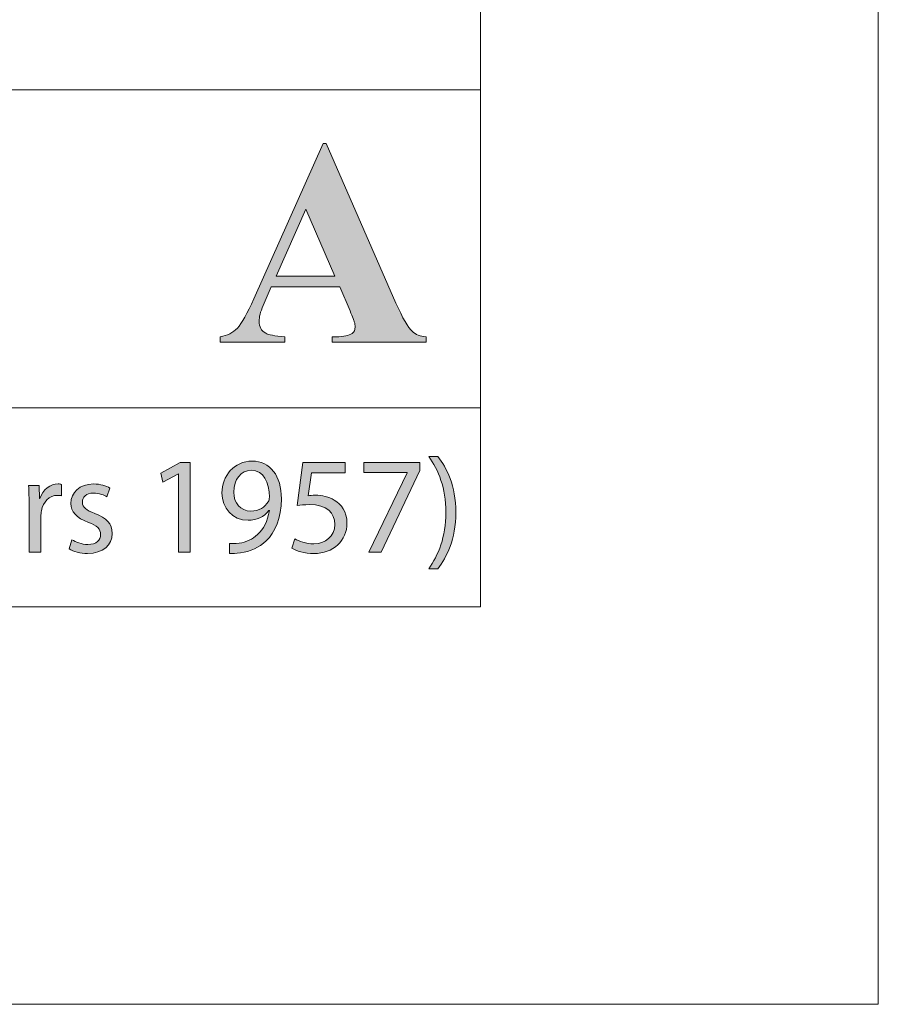
# Model space of a CAD drawing. Units: inches. Extents: x 0 to 23.4, y 0 to 16.5.
# Drawn here: x 22.5 to 23.4, y 0 to 1 of the extents above; entities that cross this region are included whole.
import ezdxf

# ---------------------------------------------------------------- set-up
doc = ezdxf.new("R2010")
doc.units = ezdxf.units.IN
doc.header["$MEASUREMENT"] = 0
doc.layers.add('Calque 1', color=7, linetype='Continuous')

# ---------------------------------------------------------------- blocks, each defined once
blk = doc.blocks.new('block 3')
at = {"layer": 'Calque 1', "true_color": 0xffffff}
h = blk.add_hatch(color=7, dxfattribs=at)
h.dxf.hatch_style = 2
h.paths.add_polyline_path([(22.69326, 0.52517), (22.69299, 0.52517), (22.67776, 0.51686), (22.67548, 0.52599), (22.69462, 0.53634), (22.70473, 0.53634), (22.70473, 0.44777), (22.69326, 0.44777)])
h = blk.add_hatch(color=7, dxfattribs=at)
h.dxf.hatch_style = 2
edge = h.paths.add_edge_path()
edge.add_spline(control_points=[(22.74354, 0.45622), (22.74611, 0.45595), (22.74906, 0.45622), (22.75312, 0.45662), (22.75998, 0.45757), (22.76645, 0.46044), (22.77144, 0.46521), (22.77724, 0.47053), (22.78141, 0.4783), (22.78304, 0.48878), (22.78304, 0.48878), (22.78263, 0.48878), (22.78263, 0.48878), (22.77778, 0.48279), (22.77077, 0.47925), (22.762, 0.47925), (22.74624, 0.47925), (22.73612, 0.49124), (22.73612, 0.50636), (22.73612, 0.52313), (22.74813, 0.53784), (22.76606, 0.53784), (22.78398, 0.53784), (22.79503, 0.52313), (22.79503, 0.5005), (22.79503, 0.48101), (22.78856, 0.46739), (22.77993, 0.45894), (22.77319, 0.45227), (22.7639, 0.44817), (22.75446, 0.44709), (22.75015, 0.44641), (22.74638, 0.44626), (22.74354, 0.44641), (22.74354, 0.44641), (22.74354, 0.45622), (22.74354, 0.45622)], knot_values=[0, 0, 0, 0, 1, 1, 1, 2, 2, 2, 3, 3, 3, 4, 4, 4, 5, 5, 5, 6, 6, 6, 7, 7, 7, 8, 8, 8, 9, 9, 9, 10, 10, 10, 11, 11, 11, 12, 12, 12, 12], degree=3, periodic=1)
edge = h.paths.add_edge_path()
edge.add_spline(control_points=[(22.74786, 0.50718), (22.74786, 0.49615), (22.75446, 0.48838), (22.7647, 0.48838), (22.77265, 0.48838), (22.77886, 0.49232), (22.78196, 0.49764), (22.78263, 0.49874), (22.78304, 0.50009), (22.78304, 0.50201), (22.78304, 0.51713), (22.77751, 0.52871), (22.76511, 0.52871), (22.755, 0.52871), (22.74786, 0.51972), (22.74786, 0.50718)], knot_values=[0, 0, 0, 0, 1, 1, 1, 2, 2, 2, 3, 3, 3, 4, 4, 4, 5, 5, 5, 5], degree=3, periodic=1)
h = blk.add_hatch(color=7, dxfattribs=at)
h.dxf.hatch_style = 2
edge = h.paths.add_edge_path()
edge.add_spline(control_points=[(22.85814, 0.52626), (22.85814, 0.52626), (22.82471, 0.52626), (22.82471, 0.52626), (22.82471, 0.52626), (22.82134, 0.5035), (22.82134, 0.5035), (22.82336, 0.50377), (22.82525, 0.50404), (22.82849, 0.50404), (22.83523, 0.50404), (22.84196, 0.50255), (22.84736, 0.49928), (22.85423, 0.49532), (22.85989, 0.4877), (22.85989, 0.47652), (22.85989, 0.45921), (22.84627, 0.44626), (22.82727, 0.44626), (22.81771, 0.44626), (22.80961, 0.44899), (22.80543, 0.45171), (22.80543, 0.45171), (22.8084, 0.46086), (22.8084, 0.46086), (22.81204, 0.45867), (22.81919, 0.45595), (22.82713, 0.45595), (22.83832, 0.45595), (22.8479, 0.4633), (22.8479, 0.47515), (22.84776, 0.4866), (22.84021, 0.49478), (22.82269, 0.49478), (22.81771, 0.49478), (22.8138, 0.49424), (22.81056, 0.49383), (22.81056, 0.49383), (22.81622, 0.53634), (22.81622, 0.53634), (22.81622, 0.53634), (22.85814, 0.53634), (22.85814, 0.53634), (22.85814, 0.53634), (22.85814, 0.52626), (22.85814, 0.52626)], knot_values=[0, 0, 0, 0, 1, 1, 1, 2, 2, 2, 3, 3, 3, 4, 4, 4, 5, 5, 5, 6, 6, 6, 7, 7, 7, 8, 8, 8, 9, 9, 9, 10, 10, 10, 11, 11, 11, 12, 12, 12, 13, 13, 13, 14, 14, 14, 15, 15, 15, 15], degree=3, periodic=1)
h = blk.add_hatch(color=7, dxfattribs=at)
h.dxf.hatch_style = 2
h.paths.add_polyline_path([(22.93187, 0.53634), (22.93187, 0.52844), (22.89372, 0.44777), (22.88146, 0.44777), (22.91947, 0.52612), (22.91947, 0.52639), (22.8766, 0.52639), (22.8766, 0.53634)])
h = blk.add_hatch(color=7, dxfattribs=at)
h.dxf.hatch_style = 2
edge = h.paths.add_edge_path()
edge.add_spline(control_points=[(22.9408, 0.43127), (22.95036, 0.44477), (22.95778, 0.46248), (22.95778, 0.48701), (22.95778, 0.51141), (22.95049, 0.52885), (22.9408, 0.54234), (22.9408, 0.54234), (22.94995, 0.54234), (22.94995, 0.54234), (22.95858, 0.53117), (22.96761, 0.51373), (22.96761, 0.48687), (22.96761, 0.46016), (22.95858, 0.44286), (22.94995, 0.43127), (22.94995, 0.43127), (22.9408, 0.43127), (22.9408, 0.43127)], knot_values=[0, 0, 0, 0, 1, 1, 1, 2, 2, 2, 3, 3, 3, 4, 4, 4, 5, 5, 5, 6, 6, 6, 6], degree=3, periodic=1)
h = blk.add_hatch(color=7, dxfattribs=at)
h.dxf.hatch_style = 2
edge = h.paths.add_edge_path()
edge.add_spline(control_points=[(22.54523, 0.49315), (22.54523, 0.50091), (22.54511, 0.5076), (22.5447, 0.51373), (22.5447, 0.51373), (22.55508, 0.51373), (22.55508, 0.51373), (22.55508, 0.51373), (22.55549, 0.50077), (22.55549, 0.50077), (22.55549, 0.50077), (22.55602, 0.50077), (22.55602, 0.50077), (22.55899, 0.50963), (22.56613, 0.51522), (22.57408, 0.51522), (22.57543, 0.51522), (22.57638, 0.51508), (22.57745, 0.51481), (22.57745, 0.51481), (22.57745, 0.5035), (22.57745, 0.5035), (22.57624, 0.50377), (22.57503, 0.50391), (22.5734, 0.50391), (22.56505, 0.50391), (22.55912, 0.4975), (22.55751, 0.48851), (22.55724, 0.48687), (22.55697, 0.48497), (22.55697, 0.48292), (22.55697, 0.48292), (22.55697, 0.44777), (22.55697, 0.44777), (22.55697, 0.44777), (22.54523, 0.44777), (22.54523, 0.44777), (22.54523, 0.44777), (22.54523, 0.49315), (22.54523, 0.49315)], knot_values=[0, 0, 0, 0, 1, 1, 1, 2, 2, 2, 3, 3, 3, 4, 4, 4, 5, 5, 5, 6, 6, 6, 7, 7, 7, 8, 8, 8, 9, 9, 9, 10, 10, 10, 11, 11, 11, 12, 12, 12, 13, 13, 13, 13], degree=3, periodic=1)
h = blk.add_hatch(color=7, dxfattribs=at)
h.dxf.hatch_style = 2
edge = h.paths.add_edge_path()
edge.add_spline(control_points=[(22.5877, 0.46003), (22.59121, 0.45771), (22.59741, 0.45527), (22.60334, 0.45527), (22.61197, 0.45527), (22.61601, 0.45962), (22.61601, 0.46507), (22.61601, 0.4708), (22.61264, 0.47393), (22.60388, 0.4772), (22.59215, 0.48143), (22.58663, 0.48797), (22.58663, 0.49588), (22.58663, 0.5065), (22.59512, 0.51522), (22.60913, 0.51522), (22.61574, 0.51522), (22.62153, 0.51332), (22.62518, 0.51114), (22.62518, 0.51114), (22.62221, 0.50241), (22.62221, 0.50241), (22.61964, 0.50404), (22.61494, 0.50623), (22.60886, 0.50623), (22.60186, 0.50623), (22.59794, 0.50214), (22.59794, 0.49723), (22.59794, 0.49178), (22.60186, 0.48933), (22.61035, 0.48606), (22.62166, 0.4817), (22.62747, 0.47598), (22.62747, 0.46616), (22.62747, 0.45458), (22.61857, 0.44641), (22.60307, 0.44641), (22.59592, 0.44641), (22.58931, 0.44817), (22.58474, 0.4509), (22.58474, 0.4509), (22.5877, 0.46003), (22.5877, 0.46003)], knot_values=[0, 0, 0, 0, 1, 1, 1, 2, 2, 2, 3, 3, 3, 4, 4, 4, 5, 5, 5, 6, 6, 6, 7, 7, 7, 8, 8, 8, 9, 9, 9, 10, 10, 10, 11, 11, 11, 12, 12, 12, 13, 13, 13, 14, 14, 14, 14], degree=3, periodic=1)
at = {"layer": 'Calque 1', "lineweight": 0}
for points in [[(22.69326, 0.52517), (22.69299, 0.52517), (22.67776, 0.51686), (22.67548, 0.52599), (22.69462, 0.53634), (22.70473, 0.53634), (22.70473, 0.44777), (22.69326, 0.44777), (22.69326, 0.52517)], [(22.93187, 0.53634), (22.93187, 0.52844), (22.89372, 0.44777), (22.88146, 0.44777), (22.91947, 0.52612), (22.91947, 0.52639), (22.8766, 0.52639), (22.8766, 0.53634), (22.93187, 0.53634)]]:
    blk.add_lwpolyline(points, dxfattribs=at)
for points, knots in [([(22.74354, 0.45622), (22.74611, 0.45595), (22.74906, 0.45622), (22.75312, 0.45662), (22.75998, 0.45757), (22.76645, 0.46044), (22.77144, 0.46521), (22.77724, 0.47053), (22.78141, 0.4783), (22.78304, 0.48878), (22.78304, 0.48878), (22.78263, 0.48878), (22.78263, 0.48878), (22.77778, 0.48279), (22.77077, 0.47925), (22.762, 0.47925), (22.74624, 0.47925), (22.73612, 0.49124), (22.73612, 0.50636), (22.73612, 0.52313), (22.74813, 0.53784), (22.76606, 0.53784), (22.78398, 0.53784), (22.79503, 0.52313), (22.79503, 0.5005), (22.79503, 0.48101), (22.78856, 0.46739), (22.77993, 0.45894), (22.77319, 0.45227), (22.7639, 0.44817), (22.75446, 0.44709), (22.75015, 0.44641), (22.74638, 0.44626), (22.74354, 0.44641), (22.74354, 0.44641), (22.74354, 0.45622), (22.74354, 0.45622)], [0, 0, 0, 0, 1, 1, 1, 2, 2, 2, 3, 3, 3, 4, 4, 4, 5, 5, 5, 6, 6, 6, 7, 7, 7, 8, 8, 8, 9, 9, 9, 10, 10, 10, 11, 11, 11, 12, 12, 12, 12]), ([(22.85814, 0.52626), (22.85814, 0.52626), (22.82471, 0.52626), (22.82471, 0.52626), (22.82471, 0.52626), (22.82134, 0.5035), (22.82134, 0.5035), (22.82336, 0.50377), (22.82525, 0.50404), (22.82849, 0.50404), (22.83523, 0.50404), (22.84196, 0.50255), (22.84736, 0.49928), (22.85423, 0.49532), (22.85989, 0.4877), (22.85989, 0.47652), (22.85989, 0.45921), (22.84627, 0.44626), (22.82727, 0.44626), (22.81771, 0.44626), (22.80961, 0.44899), (22.80543, 0.45171), (22.80543, 0.45171), (22.8084, 0.46086), (22.8084, 0.46086), (22.81204, 0.45867), (22.81919, 0.45595), (22.82713, 0.45595), (22.83832, 0.45595), (22.8479, 0.4633), (22.8479, 0.47515), (22.84776, 0.4866), (22.84021, 0.49478), (22.82269, 0.49478), (22.81771, 0.49478), (22.8138, 0.49424), (22.81056, 0.49383), (22.81056, 0.49383), (22.81622, 0.53634), (22.81622, 0.53634), (22.81622, 0.53634), (22.85814, 0.53634), (22.85814, 0.53634), (22.85814, 0.53634), (22.85814, 0.52626), (22.85814, 0.52626)], [0, 0, 0, 0, 1, 1, 1, 2, 2, 2, 3, 3, 3, 4, 4, 4, 5, 5, 5, 6, 6, 6, 7, 7, 7, 8, 8, 8, 9, 9, 9, 10, 10, 10, 11, 11, 11, 12, 12, 12, 13, 13, 13, 14, 14, 14, 15, 15, 15, 15]), ([(22.9408, 0.43127), (22.95036, 0.44477), (22.95778, 0.46248), (22.95778, 0.48701), (22.95778, 0.51141), (22.95049, 0.52885), (22.9408, 0.54234), (22.9408, 0.54234), (22.94995, 0.54234), (22.94995, 0.54234), (22.95858, 0.53117), (22.96761, 0.51373), (22.96761, 0.48687), (22.96761, 0.46016), (22.95858, 0.44286), (22.94995, 0.43127), (22.94995, 0.43127), (22.9408, 0.43127), (22.9408, 0.43127)], [0, 0, 0, 0, 1, 1, 1, 2, 2, 2, 3, 3, 3, 4, 4, 4, 5, 5, 5, 6, 6, 6, 6]), ([(22.74786, 0.50718), (22.74786, 0.49615), (22.75446, 0.48838), (22.7647, 0.48838), (22.77265, 0.48838), (22.77886, 0.49232), (22.78196, 0.49764), (22.78263, 0.49874), (22.78304, 0.50009), (22.78304, 0.50201), (22.78304, 0.51713), (22.77751, 0.52871), (22.76511, 0.52871), (22.755, 0.52871), (22.74786, 0.51972), (22.74786, 0.50718)], [0, 0, 0, 0, 1, 1, 1, 2, 2, 2, 3, 3, 3, 4, 4, 4, 5, 5, 5, 5]), ([(22.54523, 0.49315), (22.54523, 0.50091), (22.54511, 0.5076), (22.5447, 0.51373), (22.5447, 0.51373), (22.55508, 0.51373), (22.55508, 0.51373), (22.55508, 0.51373), (22.55549, 0.50077), (22.55549, 0.50077), (22.55549, 0.50077), (22.55602, 0.50077), (22.55602, 0.50077), (22.55899, 0.50963), (22.56613, 0.51522), (22.57408, 0.51522), (22.57543, 0.51522), (22.57638, 0.51508), (22.57745, 0.51481), (22.57745, 0.51481), (22.57745, 0.5035), (22.57745, 0.5035), (22.57624, 0.50377), (22.57503, 0.50391), (22.5734, 0.50391), (22.56505, 0.50391), (22.55912, 0.4975), (22.55751, 0.48851), (22.55724, 0.48687), (22.55697, 0.48497), (22.55697, 0.48292), (22.55697, 0.48292), (22.55697, 0.44777), (22.55697, 0.44777), (22.55697, 0.44777), (22.54523, 0.44777), (22.54523, 0.44777), (22.54523, 0.44777), (22.54523, 0.49315), (22.54523, 0.49315)], [0, 0, 0, 0, 1, 1, 1, 2, 2, 2, 3, 3, 3, 4, 4, 4, 5, 5, 5, 6, 6, 6, 7, 7, 7, 8, 8, 8, 9, 9, 9, 10, 10, 10, 11, 11, 11, 12, 12, 12, 13, 13, 13, 13]), ([(22.5877, 0.46003), (22.59121, 0.45771), (22.59741, 0.45527), (22.60334, 0.45527), (22.61197, 0.45527), (22.61601, 0.45962), (22.61601, 0.46507), (22.61601, 0.4708), (22.61264, 0.47393), (22.60388, 0.4772), (22.59215, 0.48143), (22.58663, 0.48797), (22.58663, 0.49588), (22.58663, 0.5065), (22.59512, 0.51522), (22.60913, 0.51522), (22.61574, 0.51522), (22.62153, 0.51332), (22.62518, 0.51114), (22.62518, 0.51114), (22.62221, 0.50241), (22.62221, 0.50241), (22.61964, 0.50404), (22.61494, 0.50623), (22.60886, 0.50623), (22.60186, 0.50623), (22.59794, 0.50214), (22.59794, 0.49723), (22.59794, 0.49178), (22.60186, 0.48933), (22.61035, 0.48606), (22.62166, 0.4817), (22.62747, 0.47598), (22.62747, 0.46616), (22.62747, 0.45458), (22.61857, 0.44641), (22.60307, 0.44641), (22.59592, 0.44641), (22.58931, 0.44817), (22.58474, 0.4509), (22.58474, 0.4509), (22.5877, 0.46003), (22.5877, 0.46003)], [0, 0, 0, 0, 1, 1, 1, 2, 2, 2, 3, 3, 3, 4, 4, 4, 5, 5, 5, 6, 6, 6, 7, 7, 7, 8, 8, 8, 9, 9, 9, 10, 10, 10, 11, 11, 11, 12, 12, 12, 13, 13, 13, 14, 14, 14, 14])]:
    blk.add_open_spline(points, degree=3, knots=knots, dxfattribs=at)

msp = doc.modelspace()

# ---------------------------------------------------------------- hatches: boundary and pattern name
at = {"layer": 'Calque 1', "true_color": 0xffffff}
h = msp.add_hatch(color=7, dxfattribs=at)
h.dxf.hatch_style = 2
edge = h.paths.add_edge_path()
edge.add_spline(control_points=[(22.85273, 0.71051), (22.85273, 0.71051), (22.78493, 0.71051), (22.78493, 0.71051), (22.78493, 0.71051), (22.77687, 0.69177), (22.77687, 0.69177), (22.77422, 0.68553), (22.7729, 0.68037), (22.7729, 0.6763), (22.7729, 0.67091), (22.77507, 0.66693), (22.77941, 0.66438), (22.78196, 0.66287), (22.78824, 0.66173), (22.79824, 0.66097), (22.79824, 0.66097), (22.79824, 0.65572), (22.79824, 0.65572), (22.79824, 0.65572), (22.7344, 0.65572), (22.7344, 0.65572), (22.7344, 0.65572), (22.7344, 0.66097), (22.7344, 0.66097), (22.74129, 0.66201), (22.74695, 0.66488), (22.75139, 0.66956), (22.75582, 0.67424), (22.7613, 0.68392), (22.76781, 0.69858), (22.76781, 0.69858), (22.83645, 0.85215), (22.83645, 0.85215), (22.83645, 0.85215), (22.83914, 0.85215), (22.83914, 0.85215), (22.83914, 0.85215), (22.90836, 0.69433), (22.90836, 0.69433), (22.91496, 0.67938), (22.92039, 0.66996), (22.92463, 0.66608), (22.92784, 0.66315), (22.93237, 0.66145), (22.93822, 0.66097), (22.93822, 0.66097), (22.93822, 0.65572), (22.93822, 0.65572), (22.93822, 0.65572), (22.84537, 0.65572), (22.84537, 0.65572), (22.84537, 0.65572), (22.84537, 0.66097), (22.84537, 0.66097), (22.84537, 0.66097), (22.84919, 0.66097), (22.84919, 0.66097), (22.85665, 0.66097), (22.86188, 0.66201), (22.8649, 0.6641), (22.86698, 0.66561), (22.86802, 0.66779), (22.86802, 0.67062), (22.86802, 0.67233), (22.86774, 0.67408), (22.86717, 0.67588), (22.86698, 0.67673), (22.86556, 0.68028), (22.86292, 0.68652), (22.86292, 0.68652), (22.85273, 0.71051), (22.85273, 0.71051)], knot_values=[0, 0, 0, 0, 1, 1, 1, 2, 2, 2, 3, 3, 3, 4, 4, 4, 5, 5, 5, 6, 6, 6, 7, 7, 7, 8, 8, 8, 9, 9, 9, 10, 10, 10, 11, 11, 11, 12, 12, 12, 13, 13, 13, 14, 14, 14, 15, 15, 15, 16, 16, 16, 17, 17, 17, 18, 18, 18, 19, 19, 19, 20, 20, 20, 21, 21, 21, 22, 22, 22, 23, 23, 23, 24, 24, 24, 24], degree=3, periodic=1)
h.paths.add_polyline_path([(22.84792, 0.72101), (22.81933, 0.78729), (22.78989, 0.72101)])

# ---------------------------------------------------------------- linework, layer by layer
at = {"layer": 'Calque 1', "lineweight": 0}
for points in [[(23.38582, 16.53543), (23.38582, 0)], [(22.99213, 16.14173), (22.99213, 0.3937)], [(18.26772, 0.90552), (22.99212, 0.90552)], [(22.84792, 0.72101), (22.81933, 0.78729), (22.78989, 0.72101), (22.84792, 0.72101)], [(15.51181, 0.59056), (22.99212, 0.59056)], [(0.3937, 0.3937), (22.99213, 0.3937)], [(0, 0), (23.38582, 0)]]:
    msp.add_lwpolyline(points, dxfattribs=at)
msp.add_open_spline([(22.85273, 0.71051), (22.85273, 0.71051), (22.78493, 0.71051), (22.78493, 0.71051), (22.78493, 0.71051), (22.77687, 0.69177), (22.77687, 0.69177), (22.77422, 0.68553), (22.7729, 0.68037), (22.7729, 0.6763), (22.7729, 0.67091), (22.77507, 0.66693), (22.77941, 0.66438), (22.78196, 0.66287), (22.78824, 0.66173), (22.79824, 0.66097), (22.79824, 0.66097), (22.79824, 0.65572), (22.79824, 0.65572), (22.79824, 0.65572), (22.7344, 0.65572), (22.7344, 0.65572), (22.7344, 0.65572), (22.7344, 0.66097), (22.7344, 0.66097), (22.74129, 0.66201), (22.74695, 0.66488), (22.75139, 0.66956), (22.75582, 0.67424), (22.7613, 0.68392), (22.76781, 0.69858), (22.76781, 0.69858), (22.83645, 0.85215), (22.83645, 0.85215), (22.83645, 0.85215), (22.83914, 0.85215), (22.83914, 0.85215), (22.83914, 0.85215), (22.90836, 0.69433), (22.90836, 0.69433), (22.91496, 0.67938), (22.92039, 0.66996), (22.92463, 0.66608), (22.92784, 0.66315), (22.93237, 0.66145), (22.93822, 0.66097), (22.93822, 0.66097), (22.93822, 0.65572), (22.93822, 0.65572), (22.93822, 0.65572), (22.84537, 0.65572), (22.84537, 0.65572), (22.84537, 0.65572), (22.84537, 0.66097), (22.84537, 0.66097), (22.84537, 0.66097), (22.84919, 0.66097), (22.84919, 0.66097), (22.85665, 0.66097), (22.86188, 0.66201), (22.8649, 0.6641), (22.86698, 0.66561), (22.86802, 0.66779), (22.86802, 0.67062), (22.86802, 0.67233), (22.86774, 0.67408), (22.86717, 0.67588), (22.86698, 0.67673), (22.86556, 0.68028), (22.86292, 0.68652), (22.86292, 0.68652), (22.85273, 0.71051), (22.85273, 0.71051)], degree=3, knots=[0, 0, 0, 0, 1, 1, 1, 2, 2, 2, 3, 3, 3, 4, 4, 4, 5, 5, 5, 6, 6, 6, 7, 7, 7, 8, 8, 8, 9, 9, 9, 10, 10, 10, 11, 11, 11, 12, 12, 12, 13, 13, 13, 14, 14, 14, 15, 15, 15, 16, 16, 16, 17, 17, 17, 18, 18, 18, 19, 19, 19, 20, 20, 20, 21, 21, 21, 22, 22, 22, 23, 23, 23, 24, 24, 24, 24], dxfattribs=at)

# ---------------------------------------------------------------- block references
at = {"layer": 'Calque 1'}
msp.add_blockref('block 3', (0, 0), dxfattribs=at)

doc.saveas('drawing.dxf')
